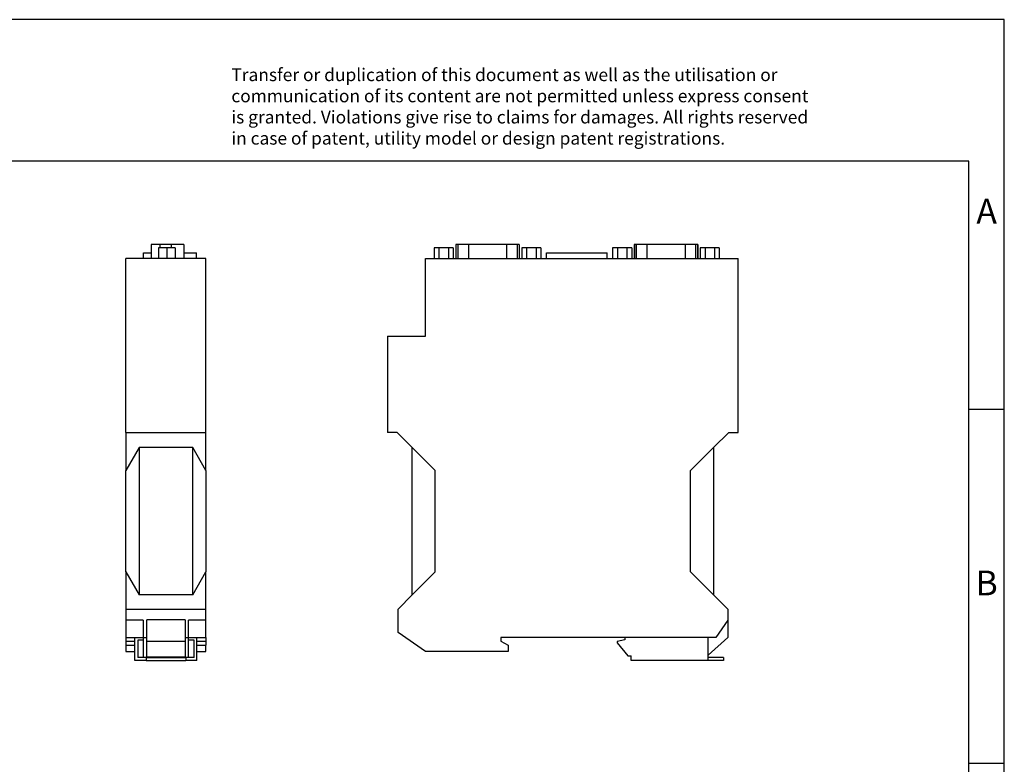
# Model space of a CAD drawing. Units: millimetres. Extents: x -411 to -114, y -262 to -52.
# Drawn here: x -253 to -114, y -157 to -52 of the extents above; entities that cross this region are included whole.
import ezdxf

# ---------------------------------------------------------------- set-up
doc = ezdxf.new("R2010")
doc.units = ezdxf.units.MM
doc.layers.add('1', color=7, linetype='Continuous')
doc.styles.add('CONVERTER_11', font='txt.shx', dxfattribs={"width": 0.9})

# ---------------------------------------------------------------- blocks, each defined once
blk = doc.blocks.new('GW___ASCII_1E_2DB9-select__3', base_point=(-401.5, -284.7))
at = {"color": 7, "linetype": 'Continuous'}
for p, q in [((-388.37, -168.2), (-388.37, -171.2)), ((-387.02, -168.2), (-388.37, -168.2)), ((-387.02, -168.2), (-387.02, -171.2)), ((-384.32, -168.2), (-387.02, -168.2)), ((-384.32, -168.2), (-384.32, -171.2)), ((-382.98, -168.2), (-384.32, -168.2)), ((-382.98, -168.2), (-382.98, -171.2)), ((-382.24, -167.2), (-382.28, -167.2)), ((-382.28, -167.2), (-382.28, -171.2)), ((-381.68, -167.2), (-382.24, -167.2)), ((-378.68, -167.2), (-381.68, -167.2)), ((-367.92, -167.2), (-378.68, -167.2)), ((-364.93, -167.2), (-367.92, -167.2)), ((-364.37, -167.2), (-364.93, -167.2)), ((-364.32, -167.2), (-364.37, -167.2)), ((-364.32, -167.2), (-364.32, -171.2)), ((-363.63, -168.2), (-363.63, -171.2)), ((-362.28, -168.2), (-363.63, -168.2)), ((-359.58, -168.2), (-362.28, -168.2)), ((-362.28, -168.2), (-362.28, -171.2)), ((-358.24, -168.2), (-359.58, -168.2)), ((-359.58, -168.2), (-359.58, -171.2)), ((-358.24, -168.2), (-358.24, -171.2)), ((-356.68, -171.2), (-356.68, -169.6)), ((-356.68, -169.6), (-339.48, -169.6)), ((-339.48, -171.2), (-339.48, -169.6)), ((-337.97, -168.2), (-337.97, -171.2)), ((-336.62, -168.2), (-337.97, -168.2)), ((-336.62, -168.2), (-336.62, -171.2)), ((-333.92, -168.2), (-336.62, -168.2)), ((-332.58, -168.2), (-333.92, -168.2)), ((-333.92, -168.2), (-333.92, -171.2)), ((-332.58, -168.2), (-332.58, -171.2)), ((-331.84, -167.2), (-331.88, -167.2)), ((-331.88, -167.2), (-331.88, -171.2)), ((-331.28, -167.2), (-331.84, -167.2)), ((-328.28, -167.2), (-331.28, -167.2)), ((-317.52, -167.2), (-328.28, -167.2)), ((-314.53, -167.2), (-317.52, -167.2)), ((-313.97, -167.2), (-314.53, -167.2)), ((-313.92, -167.2), (-313.97, -167.2)), ((-313.92, -167.2), (-313.92, -171.2)), ((-311.88, -168.2), (-313.23, -168.2)), ((-313.23, -168.2), (-313.23, -171.2)), ((-311.88, -168.2), (-311.88, -171.2)), ((-309.18, -168.2), (-311.88, -168.2)), ((-309.18, -168.2), (-309.18, -171.2)), ((-307.84, -168.2), (-309.18, -168.2)), ((-307.84, -168.2), (-307.84, -171.2)), ((-390.8, -193.1), (-390.8, -171.2)), ((-390.8, -171.2), (-302.5, -171.2)), ((-302.5, -220.3), (-302.5, -171.2)), ((-401.5, -193.1), (-401.5, -220.3)), ((-401.5, -193.1), (-390.8, -193.1)), ((-398.85, -220.3), (-401.5, -220.3)), ((-394.55, -224.6), (-398.85, -220.3)), ((-305.15, -220.3), (-309.45, -224.6)), ((-305.15, -220.3), (-302.5, -220.3)), ((-394.55, -266.2), (-394.55, -224.6)), ((-388.05, -231.1), (-394.55, -224.6)), ((-309.45, -224.6), (-315.95, -231.1)), ((-309.45, -224.6), (-309.45, -266.2)), ((-388.05, -259.7), (-388.05, -231.1)), ((-315.95, -259.7), (-315.95, -231.1)), ((-394.55, -266.2), (-388.05, -259.7)), ((-315.95, -259.7), (-309.45, -266.2)), ((-398.55, -270.2), (-394.55, -266.2)), ((-309.45, -266.2), (-305.45, -270.2)), ((-398.55, -276.8), (-398.55, -270.2)), ((-305.45, -270.2), (-305.45, -273.3)), ((-305.45, -273.3), (-308.8, -278.2)), ((-305.45, -273.3), (-305.45, -278.2)), ((-390.84, -282.2), (-398.55, -276.8)), ((-334.5, -278.2), (-369.5, -278.2)), ((-369.5, -278.2), (-369.5, -279.3)), ((-369.5, -279.3), (-367.5, -280.45)), ((-367.5, -280.45), (-367.5, -282.2)), ((-334.5, -278.9), (-336.7, -279.4)), ((-336.7, -279.4), (-336.7, -279.7)), ((-336.7, -279.7), (-333.7, -283.4)), ((-334.5, -278.2), (-334.5, -278.9)), ((-311, -278.2), (-334.5, -278.2)), ((-311, -283.25), (-311, -278.2)), ((-305.45, -278.2), (-311, -283.25)), ((-308.8, -278.2), (-311, -278.2)), ((-367.5, -282.2), (-390.84, -282.2)), ((-333.7, -283.4), (-332.7, -283.4)), ((-332.7, -284.7), (-332.7, -283.4)), ((-311, -283.9), (-311, -283.25)), ((-311, -284.7), (-332.7, -284.7)), ((-311, -284.7), (-311, -283.9)), ((-306.7, -283.9), (-311, -283.9)), ((-306.7, -284.7), (-311, -284.7)), ((-306.7, -283.9), (-306.7, -284.7))]:
    blk.add_line(p, q, dxfattribs=at)
at = {"color": 2, "linetype": 'Continuous'}
for p, q in [((-382.24, -167.2), (-382.24, -171.2)), ((-381.68, -167.2), (-381.68, -171.2)), ((-378.68, -167.2), (-378.68, -171.2)), ((-367.92, -167.2), (-367.92, -171.2)), ((-364.93, -167.2), (-364.93, -171.2)), ((-364.37, -167.2), (-364.37, -171.2)), ((-331.84, -167.2), (-331.84, -171.2)), ((-331.28, -167.2), (-331.28, -171.2)), ((-328.28, -167.2), (-328.28, -171.2)), ((-317.52, -167.2), (-317.52, -171.2)), ((-314.53, -167.2), (-314.53, -171.2)), ((-313.97, -167.2), (-313.97, -171.2))]:
    blk.add_line(p, q, dxfattribs=at)
blk = doc.blocks.new('Rckans1', base_point=(-352, -226))
blk.add_blockref('GW___ASCII_1E_2DB9-select__3', (-401.5, -284.7))
blk = doc.blocks.new('GW___ASCII_1E_2DB9-select__4', base_point=(-475.4, -284.7))
at = {"color": 7, "linetype": 'Continuous'}
for p, q in [((-470.49, -169.6), (-468.3, -169.6)), ((-470.49, -171.2), (-470.49, -169.6)), ((-465.79, -167.2), (-468.3, -167.2)), ((-468.3, -167.2), (-468.3, -169.6)), ((-468.3, -169.6), (-468.3, -171.2)), ((-466.21, -168.2), (-466.21, -171.2)), ((-463.87, -168.2), (-466.21, -168.2)), ((-462.62, -167.2), (-465.79, -167.2)), ((-463.87, -168.2), (-463.87, -171.2)), ((-461.54, -168.2), (-463.87, -168.2)), ((-459.05, -167.2), (-462.62, -167.2)), ((-461.54, -168.2), (-461.54, -171.2)), ((-459.05, -167.2), (-459.05, -169.6)), ((-459.05, -169.6), (-459.05, -171.2)), ((-459.05, -169.6), (-455.49, -169.6)), ((-455.49, -171.2), (-455.49, -169.6)), ((-452.8, -171.2), (-475.4, -171.2)), ((-475.4, -220.3), (-475.4, -171.2)), ((-452.8, -220.3), (-452.8, -171.2)), ((-475.4, -220.3), (-452.8, -220.3)), ((-475.4, -220.3), (-475.4, -231.1)), ((-452.8, -231.1), (-452.8, -220.3)), ((-471.65, -224.6), (-475.4, -231.1)), ((-456.55, -224.6), (-471.65, -224.6)), ((-471.65, -224.6), (-471.65, -266.2)), ((-456.55, -266.2), (-456.55, -224.6)), ((-452.8, -231.1), (-456.55, -224.6)), ((-475.4, -259.7), (-475.4, -231.1)), ((-452.8, -231.1), (-452.8, -259.7)), ((-475.4, -259.7), (-471.65, -266.2)), ((-475.4, -259.7), (-475.4, -270.2)), ((-456.55, -266.2), (-452.8, -259.7)), ((-452.8, -270.2), (-452.8, -259.7)), ((-456.55, -266.2), (-471.65, -266.2)), ((-475.4, -270.2), (-475.4, -273.3)), ((-475.4, -270.2), (-452.8, -270.2)), ((-452.8, -273.3), (-452.8, -270.2)), ((-470.5, -273.3), (-475.4, -273.3)), ((-475.4, -273.3), (-475.4, -278.2)), ((-470.5, -273.3), (-470.5, -278.2)), ((-458.7, -273.29), (-469.5, -273.29)), ((-469.5, -278.2), (-469.5, -273.29)), ((-458.7, -273.29), (-458.7, -278.2)), ((-457.7, -278.2), (-457.7, -273.3)), ((-452.8, -273.3), (-457.7, -273.3)), ((-452.8, -278.2), (-452.8, -273.3)), ((-475.4, -278.2), (-472.85, -278.2)), ((-475.4, -278.2), (-475.4, -279.3)), ((-475.4, -279.3), (-475.4, -280.45)), ((-475.4, -279.3), (-472.85, -279.3)), ((-475.4, -280.45), (-475.4, -282.2)), ((-475.4, -280.45), (-472.85, -280.45)), ((-472.85, -278.2), (-470.5, -278.2)), ((-472.85, -284.7), (-472.85, -278.2)), ((-470.5, -279), (-472.05, -279)), ((-472.05, -279), (-472.05, -283.9)), ((-470.5, -278.2), (-469.5, -278.2)), ((-470.5, -278.2), (-470.5, -279)), ((-470.5, -279), (-470.5, -283.9)), ((-469.5, -279.4), (-469.5, -278.2)), ((-458.7, -279.4), (-469.5, -279.4)), ((-469.5, -283.7), (-469.5, -279.4)), ((-458.7, -278.2), (-457.7, -278.2)), ((-458.7, -278.2), (-458.7, -279.4)), ((-458.7, -279.4), (-458.7, -283.7)), ((-457.7, -278.2), (-455.35, -278.2)), ((-457.7, -279), (-457.7, -278.2)), ((-457.7, -283.9), (-457.7, -279)), ((-456.15, -279), (-457.7, -279)), ((-456.15, -283.9), (-456.15, -279)), ((-455.35, -278.2), (-452.8, -278.2)), ((-455.35, -284.7), (-455.35, -278.2)), ((-455.35, -279.3), (-452.8, -279.3)), ((-455.35, -280.45), (-452.8, -280.45)), ((-452.8, -278.2), (-452.8, -279.3)), ((-452.8, -279.3), (-452.8, -280.45)), ((-452.8, -282.2), (-452.8, -280.45)), ((-475.4, -282.2), (-472.85, -282.2)), ((-455.35, -282.2), (-452.8, -282.2)), ((-469.7, -284.7), (-472.85, -284.7)), ((-470.5, -283.9), (-472.05, -283.9)), ((-469.7, -283.9), (-470.5, -283.9)), ((-469.7, -283.9), (-469.7, -284.7)), ((-469.7, -283.9), (-458.5, -283.9)), ((-469.7, -284.7), (-458.5, -284.7)), ((-469.5, -283.7), (-458.7, -283.7)), ((-457.7, -283.9), (-458.5, -283.9)), ((-458.5, -283.9), (-458.5, -284.7)), ((-455.35, -284.7), (-458.5, -284.7)), ((-456.15, -283.9), (-457.7, -283.9))]:
    blk.add_line(p, q, dxfattribs=at)
at = {"color": 2, "linetype": 'Continuous'}
for p, q in [((-465.79, -167.2), (-465.79, -168.2)), ((-462.62, -167.2), (-462.62, -168.2))]:
    blk.add_line(p, q, dxfattribs=at)
blk = doc.blocks.new('SA_Links1', base_point=(-464.1, -226))
blk.add_blockref('GW___ASCII_1E_2DB9-select__4', (-475.4, -284.7))
blk = doc.blocks.new('_rahmen', base_point=(-118.68, -261.87))
at = {"layer": '1', "color": 2, "linetype": 'Continuous'}
for p, q in [((-113.68, -51.87), (-262.18, -51.87)), ((-113.68, -106.87), (-113.68, -51.87)), ((-118.68, -106.87), (-113.68, -106.87)), ((-113.68, -156.87), (-113.68, -106.87)), ((-118.68, -156.87), (-113.68, -156.87)), ((-113.68, -206.87), (-113.68, -156.87))]:
    blk.add_line(p, q, dxfattribs=at)
at = {"layer": '1', "color": 6, "linetype": 'Continuous'}
for p, q in [((-118.68, -71.87), (-405.68, -71.87)), ((-118.68, -106.87), (-118.68, -71.87)), ((-118.68, -156.87), (-118.68, -106.87)), ((-118.68, -206.87), (-118.68, -156.87))]:
    blk.add_line(p, q, dxfattribs=at)
at = {"layer": '1', "color": 3, "insert": (-222.82, -70.08), "char_height": 1.8, "attachment_point": 7, "line_spacing_factor": 0.996399, "style": 'CONVERTER_11'}
blk.add_mtext('Transfer or duplication of this document as well as the utilisation or\\Pcommunication of its content are not permitted unless express consent\\Pis granted. Violations give rise to claims for damages. All rights reserved\\Pin case of patent, utility model or design patent registrations.', dxfattribs=at)
at = {"layer": '1', "color": 7, "char_height": 3.5, "attachment_point": 5, "line_spacing_factor": 1.20048, "style": 'CONVERTER_11'}
for s, insert in [('A', (-116.18, -79.37)), ('B', (-116.18, -131.87))]:
    blk.add_mtext(s, dxfattribs=dict(at, insert=insert))
blk = doc.blocks.new('A4I_CS', base_point=(-118.68, -261.87))
at = {"layer": '1'}
blk.add_blockref('_rahmen', (-118.68, -261.87), dxfattribs=at)
blk = doc.blocks.new('1')
blk.add_blockref('A4I_CS', (-118.68, -261.87))
at = {"xscale": 0.5, "yscale": 0.5, "zscale": 0.5}
for name, p in [('SA_Links1', (-232.05, -113)), ('Rckans1', (-176, -113))]:
    blk.add_blockref(name, p, dxfattribs=at)

msp = doc.modelspace()

# ---------------------------------------------------------------- block references
at = {"layer": '1'}
msp.add_blockref('1', (0, 0), dxfattribs=at)

doc.saveas('drawing.dxf')
